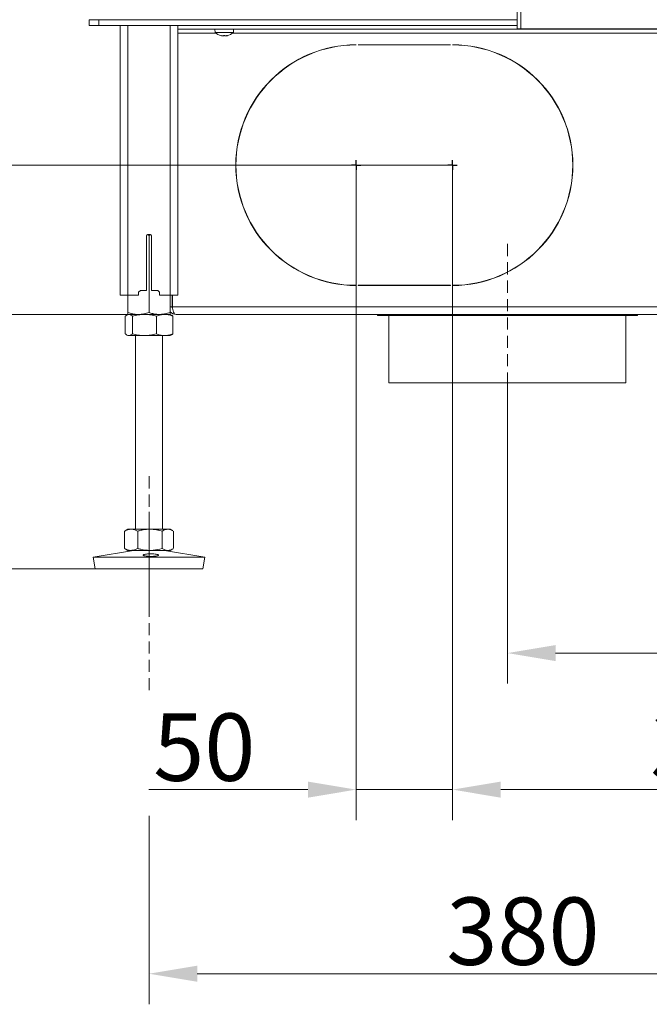
# Model space of a CAD drawing. Extents: x -3341 to -270, y -782 to 2494.
# Drawn here: x -1206 to -880, y 469 to 981 of the extents above; entities that cross this region are included whole.
import ezdxf

# ---------------------------------------------------------------- set-up
doc = ezdxf.new("R2010")
doc.units = 0
doc.header["$LTSCALE"] = 5
doc.linetypes.add('CENTERX2', pattern=[20.32, 12.7, -2.54, 2.54, -2.54])
doc.linetypes.add('HIDDEN', pattern=[1.905, 1.27, -0.635])
doc.layers.add('LAYER15', color=5, linetype='Continuous')
doc.layers.add('SLD-0', color=7, linetype='Continuous')
doc.styles.add('Brunner 2014', font='arial.ttf', dxfattribs={"height": 35})
doc.dimstyles.new('Brunner 2014', dxfattribs={"dimscale": 5, "dimtxt": 35, "dimasz": 5, "dimexe": 3.175, "dimexo": 0, "dimgap": 0.762, "dimtad": 1, "dimdec": 0, "dimrnd": 1e-08, "dimtxsty": 'Brunner 2014', "dimcen": 0.09, "dimdle": 10, "dimclrd": 7, "dimclre": 7, "dimclrt": 7, "dimadec": 1, "dimazin": 2, "dimtfac": 0.666667, "dimtdec": 0, "dimtmove": 0, "dimatfit": 3, "dimldrblk": 'Filled-1', "dimfxl": 1, "dimtolj": 1, "dimlwd": 5, "dimlwe": 5, "dimarcsym": 0})

# ---------------------------------------------------------------- blocks, each defined once
blk = doc.blocks.new('*D199')
at = {"layer": 'Defpoints', "color": 0, "lineweight": 5, "transparency": 16777216}
for p in [(-1149.68, 827.51), (-1691.49, 695.51), (-1167.18, 695.51)]:
    blk.add_point(p, dxfattribs=at)
at = {"layer": 'SLD-0', "color": 7, "linetype": 'Continuous', "lineweight": 5, "transparency": 16777216}
for p, q in [((-1149.68, 827.51), (-1707.36, 827.51)), ((-1691.49, 802.51), (-1691.49, 720.51)), ((-1167.18, 695.51), (-1707.36, 695.51)), ((-1691.49, 695.51), (-1691.49, 475.7))]:
    blk.add_line(p, q, dxfattribs=at)
at = {"layer": 'SLD-0', "color": 7, "lineweight": 5, "transparency": 16777216}
for points in [[(-1695.66, 802.51), (-1687.32, 802.51), (-1691.49, 827.51)], [(-1695.66, 720.51), (-1687.32, 720.51), (-1691.49, 695.51)]]:
    blk.add_solid(points, dxfattribs=at)
at = {"layer": 'SLD-0', "color": 7, "transparency": 16777216, "insert": (-1731.06, 567.01), "char_height": 35, "attachment_point": 2, "rotation": 90, "style": 'Brunner 2014'}
blk.add_mtext('\\A1;32 - 134', dxfattribs=at)
blk = doc.blocks.new('Filled-1')
at = {"color": 0}
for p, q in [((0, 0), (-1, 0.167)), ((-1, 0.167), (-1, -0.167)), ((-1, 0), (0, 0)), ((-1, -0.167), (0, 0))]:
    blk.add_line(p, q, dxfattribs=at)
at = {"color": 0, "flags": 128}
blk.add_lwpolyline([(-1, -0.167), (0, 0), (-1, 0.167), (-1, -0.167)], dxfattribs=at)
at = {"color": 0}
blk.add_solid([(-1, -0.167), (0, 0), (-1, 0.167), (-1, -0.167)], dxfattribs=at)
blk = doc.blocks.new('*D202')
at = {"layer": 'Defpoints', "color": 0, "lineweight": 5, "transparency": 16777216}
for p in [(-1222.51, 905.01), (-981.69, 905.01), (-1144.69, 827.51)]:
    blk.add_point(p, dxfattribs=at)
at = {"layer": 'SLD-0', "color": 7, "linetype": 'Continuous', "lineweight": 5, "transparency": 16777216}
for p, q in [((-1222.51, 905.01), (-1222.51, 987.55)), ((-981.69, 905.01), (-1238.38, 905.01)), ((-1222.51, 852.51), (-1222.51, 880.01)), ((-1144.69, 827.51), (-1238.38, 827.51))]:
    blk.add_line(p, q, dxfattribs=at)
at = {"layer": 'SLD-0', "color": 7, "lineweight": 5, "transparency": 16777216}
for points in [[(-1226.68, 880.01), (-1218.34, 880.01), (-1222.51, 905.01)], [(-1226.68, 852.51), (-1218.34, 852.51), (-1222.51, 827.51)]]:
    blk.add_solid(points, dxfattribs=at)
at = {"layer": 'SLD-0', "color": 5, "transparency": 16777216, "insert": (-1262.06, 958.78), "char_height": 35, "attachment_point": 2, "rotation": 90, "style": 'Brunner 2014'}
blk.add_mtext('\\A1;78', dxfattribs=at)
blk = doc.blocks.new('*D188')
at = {"layer": 'Defpoints', "color": 0, "lineweight": 5, "transparency": 16777216}
for p in [(-1141.93, 1815.77), (-1497.51, 827.51), (-1150.19, 827.51)]:
    blk.add_point(p, dxfattribs=at)
at = {"layer": 'SLD-0', "color": 7, "linetype": 'Continuous', "lineweight": 5, "transparency": 16777216}
for p, q in [((-1141.93, 1815.77), (-1513.38, 1815.77)), ((-1497.51, 1790.77), (-1497.51, 852.51)), ((-1150.19, 827.51), (-1513.38, 827.51))]:
    blk.add_line(p, q, dxfattribs=at)
at = {"layer": 'SLD-0', "color": 7, "lineweight": 5, "transparency": 16777216}
for points in [[(-1501.67, 1790.77), (-1493.34, 1790.77), (-1497.51, 1815.77)], [(-1501.67, 852.51), (-1493.34, 852.51), (-1497.51, 827.51)]]:
    blk.add_solid(points, dxfattribs=at)
at = {"layer": 'SLD-0', "color": 7, "transparency": 16777216, "insert": (-1537.06, 1334.69), "char_height": 35, "attachment_point": 2, "rotation": 90, "style": 'Brunner 2014'}
blk.add_mtext('\\A1;988', dxfattribs=at)
blk = doc.blocks.new('*D190')
at = {"layer": 'Defpoints', "color": 0, "lineweight": 5, "transparency": 16777216}
for p in [(-1148.41, 2493.76), (-1691.49, 827.51), (-1144.69, 827.51)]:
    blk.add_point(p, dxfattribs=at)
at = {"layer": 'SLD-0', "color": 7, "linetype": 'Continuous', "lineweight": 5, "transparency": 16777216}
for p, q in [((-1148.41, 2493.76), (-1707.36, 2493.76)), ((-1691.49, 2468.76), (-1691.49, 852.51)), ((-1144.69, 827.51), (-1707.36, 827.51))]:
    blk.add_line(p, q, dxfattribs=at)
at = {"layer": 'SLD-0', "color": 7, "lineweight": 5, "transparency": 16777216}
for points in [[(-1695.66, 2468.76), (-1687.32, 2468.76), (-1691.49, 2493.76)], [(-1695.66, 852.51), (-1687.32, 852.51), (-1691.49, 827.51)]]:
    blk.add_solid(points, dxfattribs=at)
at = {"layer": 'SLD-0', "color": 1, "transparency": 16777216, "insert": (-1731.04, 1662.37), "char_height": 35, "attachment_point": 2, "rotation": 90, "style": 'Brunner 2014'}
blk.add_mtext('\\A1;1666', dxfattribs=at)
blk = doc.blocks.new('*D192')
at = {"layer": 'Defpoints', "color": 0, "lineweight": 5, "transparency": 16777216}
for p in [(-1139.19, 567.3), (-759.21, 563.17), (-1139.19, 485.25)]:
    blk.add_point(p, dxfattribs=at)
at = {"layer": 'SLD-0', "color": 7, "linetype": 'Continuous', "lineweight": 5, "transparency": 16777216}
for p, q in [((-1139.19, 567.3), (-1139.19, 469.38)), ((-759.21, 563.17), (-759.21, 469.38)), ((-784.21, 485.25), (-1114.19, 485.25))]:
    blk.add_line(p, q, dxfattribs=at)
at = {"layer": 'SLD-0', "color": 7, "lineweight": 5, "transparency": 16777216}
for points in [[(-1114.19, 489.42), (-1114.19, 481.08), (-1139.19, 485.25)], [(-784.21, 489.42), (-784.21, 481.08), (-759.21, 485.25)]]:
    blk.add_solid(points, dxfattribs=at)
at = {"layer": 'SLD-0', "color": 7, "lineweight": 9, "transparency": 16777216, "insert": (-945.13, 524.83), "char_height": 35, "attachment_point": 2, "style": 'Brunner 2014'}
blk.add_mtext('\\A1;380', dxfattribs=at)
blk = doc.blocks.new('*D193')
at = {"layer": 'Defpoints', "color": 0, "lineweight": 5, "transparency": 16777216}
for p in [(-1031.69, 905.01), (-981.69, 905.01), (-1031.69, 580.83)]:
    blk.add_point(p, dxfattribs=at)
at = {"layer": 'SLD-0', "color": 7, "linetype": 'Continuous', "lineweight": 5, "transparency": 16777216}
for p, q in [((-1031.69, 905.01), (-1031.69, 564.95)), ((-981.69, 905.01), (-981.69, 564.95)), ((-1056.69, 580.83), (-1139.33, 580.83)), ((-981.69, 580.83), (-1031.69, 580.83)), ((-956.69, 580.83), (-931.69, 580.83))]:
    blk.add_line(p, q, dxfattribs=at)
at = {"layer": 'SLD-0', "color": 7, "lineweight": 5, "transparency": 16777216}
for points in [[(-1056.69, 584.99), (-1056.69, 576.66), (-1031.69, 580.83)], [(-956.69, 584.99), (-956.69, 576.66), (-981.69, 580.83)]]:
    blk.add_solid(points, dxfattribs=at)
at = {"layer": 'SLD-0', "color": 5, "lineweight": 9, "transparency": 16777216, "insert": (-1110.51, 620.38), "char_height": 35, "attachment_point": 2, "style": 'Brunner 2014'}
blk.add_mtext('\\A1;50', dxfattribs=at)
blk = doc.blocks.new('*D196')
at = {"layer": 'Defpoints', "color": 0, "lineweight": 5, "transparency": 16777216}
for p in [(-1188.35, 2355.81), (-1590.4, 827.51), (-1150.19, 827.51)]:
    blk.add_point(p, dxfattribs=at)
at = {"layer": 'SLD-0', "color": 7, "linetype": 'Continuous', "lineweight": 5, "transparency": 16777216}
for p, q in [((-1188.35, 2355.81), (-1606.27, 2355.81)), ((-1590.4, 2330.81), (-1590.4, 852.51)), ((-1150.19, 827.51), (-1606.27, 827.51))]:
    blk.add_line(p, q, dxfattribs=at)
at = {"layer": 'SLD-0', "color": 7, "lineweight": 5, "transparency": 16777216}
for points in [[(-1594.57, 2330.81), (-1586.23, 2330.81), (-1590.4, 2355.81)], [(-1594.57, 852.51), (-1586.23, 852.51), (-1590.4, 827.51)]]:
    blk.add_solid(points, dxfattribs=at)
at = {"layer": 'SLD-0', "color": 1, "lineweight": 9, "transparency": 16777216, "insert": (-1629.95, 1591.37), "char_height": 35, "attachment_point": 2, "rotation": 90, "style": 'Brunner 2014'}
blk.add_mtext('\\A1;1528', dxfattribs=at)
blk = doc.blocks.new('*D256')
at = {"layer": 'Defpoints', "color": 0, "lineweight": 5, "transparency": 16777216}
for p in [(-602.19, 1108.43), (-953.19, 792.01), (-953.19, 651.71)]:
    blk.add_point(p, dxfattribs=at)
at = {"layer": 'SLD-0', "color": 7, "linetype": 'Continuous', "lineweight": 5, "transparency": 16777216}
for p, q in [((-602.19, 1108.43), (-602.19, 635.83)), ((-953.19, 792.01), (-953.19, 635.83)), ((-627.19, 651.71), (-928.19, 651.71))]:
    blk.add_line(p, q, dxfattribs=at)
at = {"layer": 'SLD-0', "color": 7, "lineweight": 5, "transparency": 16777216}
for points in [[(-928.19, 655.87), (-928.19, 647.54), (-953.19, 651.71)], [(-627.19, 655.87), (-627.19, 647.54), (-602.19, 651.71)]]:
    blk.add_solid(points, dxfattribs=at)
at = {"layer": 'SLD-0', "color": 5, "lineweight": 9, "transparency": 16777216, "insert": (-834.62, 691.28), "char_height": 35, "attachment_point": 2, "style": 'Brunner 2014'}
blk.add_mtext('\\A1;351', dxfattribs=at)
blk = doc.blocks.new('*D257')
at = {"layer": 'Defpoints', "color": 0, "lineweight": 5, "transparency": 16777216}
for p in [(-602.19, 1108.43), (-981.69, 864.9), (-602.19, 580.83)]:
    blk.add_point(p, dxfattribs=at)
at = {"layer": 'SLD-0', "color": 7, "linetype": 'Continuous', "lineweight": 5, "transparency": 16777216}
for p, q in [((-602.19, 1108.43), (-602.19, 564.95)), ((-981.69, 864.9), (-981.69, 564.95)), ((-956.69, 580.83), (-627.19, 580.83))]:
    blk.add_line(p, q, dxfattribs=at)
at = {"layer": 'SLD-0', "color": 7, "lineweight": 5, "transparency": 16777216}
for points in [[(-956.69, 584.99), (-956.69, 576.66), (-981.69, 580.83)], [(-627.19, 584.99), (-627.19, 576.66), (-602.19, 580.83)]]:
    blk.add_solid(points, dxfattribs=at)
at = {"layer": 'SLD-0', "color": 5, "lineweight": 9, "transparency": 16777216, "insert": (-839.31, 620.4), "char_height": 35, "attachment_point": 2, "style": 'Brunner 2014'}
blk.add_mtext('\\A1;379', dxfattribs=at)
blk = doc.blocks.new('*D267')
at = {"layer": 'Defpoints', "color": 0, "lineweight": 5, "transparency": 16777216}
for p in [(-1397.31, 1108.46), (-1294.19, 1108.46), (-1146.19, 827.54)]:
    blk.add_point(p, dxfattribs=at)
at = {"layer": 'SLD-0', "color": 7, "linetype": 'Continuous', "lineweight": 5, "transparency": 16777216}
for p, q in [((-1294.19, 1108.46), (-1413.18, 1108.46)), ((-1397.31, 852.54), (-1397.31, 1083.46)), ((-1146.19, 827.54), (-1413.18, 827.54))]:
    blk.add_line(p, q, dxfattribs=at)
at = {"layer": 'SLD-0', "color": 7, "lineweight": 5, "transparency": 16777216}
for points in [[(-1401.48, 1083.46), (-1393.14, 1083.46), (-1397.31, 1108.46)], [(-1401.48, 852.54), (-1393.14, 852.54), (-1397.31, 827.54)]]:
    blk.add_solid(points, dxfattribs=at)
at = {"layer": 'SLD-0', "color": 7, "transparency": 16777216, "insert": (-1436.86, 989.12), "char_height": 35, "attachment_point": 2, "rotation": 90, "style": 'Brunner 2014'}
blk.add_mtext('\\A1;281', dxfattribs=at)

msp = doc.modelspace()

# ---------------------------------------------------------------- linework, layer by layer
at = {"color": 7, "linetype": 'Continuous', "lineweight": 18}
for p, q in [((-948.19, 975.78), (-948.19, 1580.78)), ((-946.19, 975.78), (-946.19, 1580.78)), ((-1170.19, 977.51), (-1170.19, 980.51)), ((-1170.19, 980.51), (-1165.19, 980.51)), ((-1165.19, 977.51), (-1170.19, 977.51)), ((-1165.19, 980.51), (-1165.19, 977.51)), ((-1165.19, 980.51), (-948.19, 980.51)), ((-1165.19, 977.51), (-948.19, 977.51)), ((-1154.19, 977.51), (-1154.19, 837.51)), ((-1150.19, 977.51), (-1150.19, 837.51)), ((-1128.19, 977.51), (-1128.19, 837.51)), ((-1124.19, 977.51), (-1124.19, 837.51)), ((-1105.09, 975.51), (-1104.95, 973.87)), ((-1104.95, 973.87), (-1095.43, 973.87)), ((-1101.87, 972.28), (-1101.87, 972.26)), ((-1101.69, 972.17), (-1101.69, 972.17)), ((-1100.95, 972.17), (-1100.95, 972.17)), ((-1099.45, 972.17), (-1099.45, 972.17)), ((-1099.43, 972.17), (-1099.43, 972.17)), ((-1098.69, 972.26), (-1098.69, 972.17)), ((-1098.69, 972.17), (-1098.69, 972.17)), ((-1098.52, 972.28), (-1098.52, 972.26)), ((-1095.43, 973.87), (-1095.29, 975.51)), ((-946.19, 975.78), (-948.19, 975.78)), ((-766.19, 975.78), (-946.19, 975.78)), ((-1139.94, 869.01), (-1138.44, 869.01)), ((-1140.44, 840.01), (-1140.44, 868.51)), ((-1140.31, 868.83), (-1139.19, 868.53)), ((-1139.19, 868.53), (-1138.03, 868.79)), ((-1139.19, 868.53), (-1139.19, 828.49)), ((-1137.94, 868.51), (-1137.94, 840.01)), ((-1144.69, 839.01), (-1143.69, 840.01)), ((-1144.69, 839.01), (-1144.69, 837.51)), ((-1140.44, 840.01), (-1143.69, 840.01)), ((-1134.69, 840.01), (-1137.94, 840.01)), ((-1134.69, 840.01), (-1133.69, 839.01)), ((-1133.69, 837.51), (-1133.69, 839.01)), ((-1154.19, 837.51), (-1150.19, 837.51)), ((-1150.19, 837.51), (-1150.19, 828.49)), ((-1150.19, 837.51), (-1144.69, 837.51)), ((-1133.69, 837.51), (-1128.19, 837.51)), ((-1128.19, 837.51), (-1128.19, 828.49)), ((-1128.19, 837.51), (-1124.19, 837.51)), ((-1151.59, 826.53), (-1151.59, 817.49)), ((-1150.19, 827.51), (-1150.72, 827.2)), ((-1149.68, 827.51), (-1150.19, 827.51)), ((-1144.69, 827.51), (-1150.19, 827.51)), ((-1141.58, 827.51), (-1149.68, 827.51)), ((-1147.78, 826.53), (-1147.78, 817.49)), ((-1133.69, 827.51), (-1144.69, 827.51)), ((-1131.08, 827.51), (-1141.58, 827.51)), ((-1135.38, 826.53), (-1135.38, 817.49)), ((-1128.19, 827.51), (-1131.08, 827.51)), ((-1127.66, 827.2), (-1128.19, 827.51)), ((-1126.79, 826.53), (-1126.79, 817.49)), ((-1150.72, 816.81), (-1150.19, 816.51)), ((-1149.68, 816.51), (-1150.19, 816.51)), ((-1141.58, 816.51), (-1149.68, 816.51)), ((-1146.19, 816.51), (-1146.19, 716.01)), ((-1131.08, 816.51), (-1141.58, 816.51)), ((-1132.19, 716.01), (-1132.19, 816.51)), ((-1128.19, 816.51), (-1131.08, 816.51)), ((-1128.19, 816.51), (-1127.66, 816.81)), ((-1150.19, 716.01), (-1151.6, 715.19)), ((-1148.47, 716.01), (-1150.19, 716.01)), ((-1138.72, 716.01), (-1148.47, 716.01)), ((-1129.44, 716.01), (-1138.72, 716.01)), ((-1128.19, 716.01), (-1129.44, 716.01)), ((-1126.78, 715.19), (-1128.19, 716.01)), ((-1151.59, 715.19), (-1151.88, 715.03)), ((-1151.88, 715.03), (-1151.88, 705.99)), ((-1145.06, 715.03), (-1145.06, 705.99)), ((-1132.37, 715.03), (-1132.37, 705.99)), ((-1126.5, 715.03), (-1126.5, 705.99)), ((-1151.88, 705.99), (-1151.6, 705.85)), ((-1151.61, 705.83), (-1150.19, 705.01)), ((-1128.19, 705.01), (-1126.77, 705.83)), ((-1147.2, 705.01), (-1168.19, 701.42)), ((-1168.19, 701.42), (-1167.18, 695.51)), ((-1137.95, 701.42), (-1168.19, 701.42)), ((-1148.47, 705.01), (-1150.19, 705.01)), ((-1138.72, 705.01), (-1148.47, 705.01)), ((-1129.44, 705.01), (-1138.72, 705.01)), ((-1110.19, 701.42), (-1137.95, 701.42)), ((-1110.19, 701.42), (-1131.18, 705.01)), ((-1128.19, 705.01), (-1129.44, 705.01)), ((-1111.2, 695.51), (-1110.19, 701.42)), ((-1137.99, 695.51), (-1167.18, 695.51)), ((-1111.2, 695.51), (-1137.99, 695.51))]:
    msp.add_line(p, q, dxfattribs=at)
for centre, radius, start, end in [((-1100.19, 979.01), 7, 227.1907, 257.5815), ((-1100.19, 979.01), 7, 257.5815, 257.6153), ((-1100.19, 979.01), 7, 282.3937, 312.8093), ((-1100.19, 979.01), 7, 282.3609, 282.3937), ((-1139.94, 868.51), 0.5, 90, 180), ((-1138.44, 868.51), 0.5, 0, 90)]:
    msp.add_arc(centre, radius, start, end, dxfattribs=at)
for points, knots in [([(-1101.87, 972.26), (-1101.88, 972.26), (-1101.9, 972.27), (-1101.89, 972.28), (-1101.87, 972.28), (-1101.82, 972.28), (-1101.77, 972.27), (-1101.73, 972.26), (-1101.71, 972.26)], [0, 0, 0, 0, 0.173551, 0.347889, 0.518434, 0.685848, 0.853527, 1, 1, 1, 1]), ([(-1101.69, 972.17), (-1101.71, 972.18), (-1101.73, 972.19), (-1101.84, 972.24), (-1101.87, 972.26)], [0, 0, 0, 0, 0.6878305, 1, 1, 1, 1]), ([(-1101.71, 972.26), (-1101.53, 972.22), (-1101.26, 972.18), (-1101.02, 972.17), (-1100.95, 972.17)], [0, 0, 0, 0, 0.687947, 1, 1, 1, 1]), ([(-1100.95, 972.17), (-1100.8, 972.18), (-1100.57, 972.19), (-1100.42, 972.24), (-1100.37, 972.26)], [0, 0, 0, 0, 0.687829, 1, 1, 1, 1]), ([(-1100.37, 972.26), (-1100.36, 972.26), (-1100.33, 972.27), (-1100.27, 972.28), (-1100.2, 972.28), (-1100.13, 972.28), (-1100.08, 972.27), (-1100.05, 972.26), (-1100.04, 972.26)], [0, 0, 0, 0, 0.173655, 0.347991, 0.518533, 0.685946, 0.853626, 1, 1, 1, 1]), ([(-1100.04, 972.26), (-1099.92, 972.22), (-1099.75, 972.18), (-1099.52, 972.17), (-1099.45, 972.17)], [0, 0, 0, 0, 0.687973, 1, 1, 1, 1]), ([(-1099.45, 972.17), (-1099.28, 972.18), (-1099.03, 972.19), (-1098.77, 972.24), (-1098.69, 972.26)], [0, 0, 0, 0, 0.6878685, 1, 1, 1, 1]), ([(-1098.69, 972.26), (-1098.66, 972.26), (-1098.62, 972.27), (-1098.56, 972.28), (-1098.52, 972.28), (-1098.5, 972.28), (-1098.5, 972.27), (-1098.51, 972.26), (-1098.52, 972.26)], [0, 0, 0, 0, 0.173602, 0.347939, 0.518483, 0.685896, 0.853576, 1, 1, 1, 1]), ([(-1098.52, 972.26), (-1098.58, 972.22), (-1098.68, 972.18), (-1098.69, 972.17), (-1098.69, 972.17)], [0, 0, 0, 0, 0.687999, 1, 1, 1, 1]), ([(-1144.69, 827.51), (-1144.82, 827.51), (-1145.38, 827.51), (-1146.36, 827.59), (-1147.65, 827.79), (-1148.92, 828.09), (-1149.77, 828.36), (-1150.19, 828.49)], [0, 0, 0, 0, 0.070062, 0.299817, 0.530834, 0.765027, 1, 1, 1, 1]), ([(-1150.19, 828.49), (-1150.19, 828.35), (-1150.19, 828.07), (-1150.19, 827.76), (-1150.19, 827.55), (-1150.19, 827.52), (-1150.19, 827.51)], [0, 0, 0, 0, 0.247269, 0.495363, 0.746874, 1, 1, 1, 1]), ([(-1139.19, 828.49), (-1139.63, 828.35), (-1140.52, 828.07), (-1141.89, 827.76), (-1143.28, 827.55), (-1144.22, 827.52), (-1144.69, 827.51)], [0, 0, 0, 0, 0.247269, 0.495363, 0.746874, 1, 1, 1, 1]), ([(-1133.69, 827.51), (-1134.18, 827.52), (-1135.35, 827.56), (-1137.2, 827.88), (-1138.52, 828.29), (-1139.19, 828.49)], [0, 0, 0, 0, 0.264443, 0.630356, 1, 1, 1, 1]), ([(-1128.19, 828.49), (-1128.64, 828.35), (-1129.76, 828), (-1131.6, 827.6), (-1132.99, 827.54), (-1133.69, 827.51)], [0, 0, 0, 0, 0.252256, 0.623848, 1, 1, 1, 1]), ([(-1128.19, 827.51), (-1128.19, 827.51), (-1128.19, 827.51), (-1128.19, 827.59), (-1128.19, 827.79), (-1128.19, 828.09), (-1128.19, 828.36), (-1128.19, 828.49)], [0, 0, 0, 0, 0.0700618, 0.2998174, 0.5308345, 0.7650272, 1, 1, 1, 1]), ([(-1151.59, 826.53), (-1151.36, 826.73), (-1150.9, 827.13), (-1150.26, 827.46), (-1149.85, 827.49), (-1149.68, 827.51)], [0, 0, 0, 0, 0.366205, 0.735556, 1, 1, 1, 1]), ([(-1149.68, 827.51), (-1149.44, 827.48), (-1148.96, 827.42), (-1148.32, 827.02), (-1147.93, 826.67), (-1147.78, 826.53)], [0, 0, 0, 0, 0.371316, 0.747744, 1, 1, 1, 1]), ([(-1147.78, 826.53), (-1147.28, 826.67), (-1146.27, 826.95), (-1144.74, 827.26), (-1143.17, 827.47), (-1142.11, 827.49), (-1141.58, 827.51)], [0, 0, 0, 0, 0.247269, 0.495363, 0.746874, 1, 1, 1, 1]), ([(-1141.58, 827.51), (-1141.43, 827.51), (-1140.8, 827.5), (-1139.69, 827.43), (-1138.24, 827.23), (-1136.8, 826.93), (-1135.85, 826.66), (-1135.38, 826.53)], [0, 0, 0, 0, 0.070062, 0.299817, 0.530834, 0.765027, 1, 1, 1, 1]), ([(-1135.38, 826.53), (-1135.03, 826.67), (-1134.34, 826.95), (-1133.27, 827.26), (-1132.19, 827.47), (-1131.45, 827.49), (-1131.08, 827.51)], [0, 0, 0, 0, 0.247269, 0.495363, 0.746874, 1, 1, 1, 1]), ([(-1131.08, 827.51), (-1130.98, 827.51), (-1130.55, 827.5), (-1129.78, 827.43), (-1128.78, 827.23), (-1127.78, 826.93), (-1127.12, 826.66), (-1126.79, 826.53)], [0, 0, 0, 0, 0.070062, 0.299817, 0.530834, 0.765027, 1, 1, 1, 1]), ([(-1126.79, 826.53), (-1126.95, 826.67), (-1127.24, 826.95), (-1127.53, 827.1), (-1127.67, 827.18)], [0, 0, 0, 0, 0.542101, 1, 1, 1, 1]), ([(-1149.68, 816.51), (-1149.85, 816.52), (-1150.5, 816.58), (-1151.13, 817.1), (-1151.59, 817.49)], [0, 0, 0, 0, 0.2646713, 1, 1, 1, 1]), ([(-1147.78, 817.49), (-1147.93, 817.35), (-1148.55, 816.77), (-1149.2, 816.62), (-1149.68, 816.51)], [0, 0, 0, 0, 0.252564, 1, 1, 1, 1]), ([(-1141.58, 816.51), (-1141.72, 816.51), (-1142.84, 816.52), (-1144.94, 816.73), (-1146.82, 817.24), (-1147.78, 817.49)], [0, 0, 0, 0, 0.070096, 0.530788, 1, 1, 1, 1]), ([(-1135.38, 817.49), (-1136.39, 817.22), (-1138.42, 816.66), (-1140.52, 816.56), (-1141.58, 816.51)], [0, 0, 0, 0, 0.495458, 1, 1, 1, 1]), ([(-1131.08, 816.51), (-1131.19, 816.51), (-1131.96, 816.52), (-1133.41, 816.73), (-1134.72, 817.24), (-1135.38, 817.49)], [0, 0, 0, 0, 0.070096, 0.530788, 1, 1, 1, 1]), ([(-1126.79, 817.49), (-1127.49, 817.22), (-1128.9, 816.66), (-1130.35, 816.56), (-1131.08, 816.51)], [0, 0, 0, 0, 0.495458, 1, 1, 1, 1]), ([(-1127.67, 816.92), (-1127.53, 816.96), (-1127.23, 817.05), (-1126.95, 817.33), (-1126.79, 817.49)], [0, 0, 0, 0, 0.4547984, 1, 1, 1, 1]), ([(-1151.88, 715.03), (-1151.6, 715.17), (-1151.05, 715.45), (-1150.21, 715.76), (-1149.34, 715.97), (-1148.76, 715.99), (-1148.47, 716.01)], [0, 0, 0, 0, 0.247269, 0.495363, 0.746874, 1, 1, 1, 1]), ([(-1148.47, 716.01), (-1148.39, 716.01), (-1148.04, 716), (-1147.43, 715.93), (-1146.64, 715.73), (-1145.85, 715.43), (-1145.32, 715.16), (-1145.06, 715.03)], [0, 0, 0, 0, 0.0700618, 0.2998174, 0.5308345, 0.7650272, 1, 1, 1, 1]), ([(-1145.06, 715.03), (-1144.54, 715.17), (-1143.25, 715.52), (-1141.13, 715.92), (-1139.52, 715.98), (-1138.72, 716.01)], [0, 0, 0, 0, 0.252256, 0.623848, 1, 1, 1, 1]), ([(-1138.72, 716.01), (-1138.15, 715.99), (-1136.8, 715.96), (-1134.67, 715.63), (-1133.14, 715.23), (-1132.37, 715.03)], [0, 0, 0, 0, 0.264443, 0.630356, 1, 1, 1, 1]), ([(-1132.37, 715.03), (-1132.14, 715.17), (-1131.66, 715.45), (-1130.93, 715.76), (-1130.19, 715.97), (-1129.69, 715.99), (-1129.44, 716.01)], [0, 0, 0, 0, 0.2472686, 0.4953626, 0.746874, 1, 1, 1, 1]), ([(-1129.44, 716.01), (-1129.37, 716.01), (-1129.07, 716), (-1128.54, 715.93), (-1127.86, 715.72), (-1127.27, 715.47), (-1126.91, 715.26), (-1126.78, 715.19)], [0, 0, 0, 0, 0.077716, 0.332574, 0.58883, 0.848609, 1, 1, 1, 1]), ([(-1148.47, 705.01), (-1148.55, 705.01), (-1149.16, 705.02), (-1150.32, 705.23), (-1151.36, 705.74), (-1151.88, 705.99)], [0, 0, 0, 0, 0.070096, 0.530788, 1, 1, 1, 1]), ([(-1145.06, 705.99), (-1145.62, 705.72), (-1146.73, 705.16), (-1147.89, 705.06), (-1148.47, 705.01)], [0, 0, 0, 0, 0.495458, 1, 1, 1, 1]), ([(-1138.72, 705.01), (-1140.32, 705.12), (-1142.47, 705.27), (-1144.54, 705.85), (-1145.06, 705.99)], [0, 0, 0, 0, 0.7474363, 1, 1, 1, 1]), ([(-1132.37, 705.99), (-1133.91, 705.6), (-1136, 705.08), (-1138.15, 705.02), (-1138.72, 705.01)], [0, 0, 0, 0, 0.735329, 1, 1, 1, 1]), ([(-1129.44, 705.01), (-1129.51, 705.01), (-1130.03, 705.02), (-1131.03, 705.23), (-1131.92, 705.74), (-1132.37, 705.99)], [0, 0, 0, 0, 0.070096, 0.530788, 1, 1, 1, 1]), ([(-1126.78, 705.85), (-1127.17, 705.63), (-1128.03, 705.14), (-1128.93, 705.06), (-1129.44, 705.01)], [0, 0, 0, 0, 0.440863, 1, 1, 1, 1]), ([(-1135.76, 702.02), (-1136.14, 701.99), (-1136.9, 701.92), (-1138.26, 701.9), (-1139.61, 701.94), (-1140.8, 702.05), (-1141.71, 702.2), (-1142.22, 702.41), (-1142.28, 702.63), (-1141.89, 702.86), (-1141.09, 703.06), (-1139.96, 703.21), (-1138.64, 703.27), (-1137.28, 703.24), (-1136.02, 703.12), (-1135.01, 702.93), (-1134.37, 702.71), (-1134.16, 702.48), (-1134.41, 702.27), (-1135, 702.11), (-1135.55, 702.05), (-1135.76, 702.02)], [0, 0, 0, 0, 0.053658, 0.107317, 0.160951, 0.214591, 0.268272, 0.321992, 0.375711, 0.429395, 0.483051, 0.536715, 0.590396, 0.644073, 0.697746, 0.751428, 0.805101, 0.858756, 0.912425, 0.966132, 1, 1, 1, 1])]:
    msp.add_open_spline(points, degree=3, knots=knots, dxfattribs=at)
at = {"layer": 'LAYER15', "linetype": 'Continuous', "lineweight": 18}
for p, q in [((-1124.19, 975.51), (-774.19, 975.51)), ((-1124.19, 973.51), (-1104.52, 973.51)), ((-1095.86, 973.51), (-789.52, 973.51)), ((-1031.69, 967.51), (-1031.69, 967.41)), ((-1030.69, 967.41), (-1030.69, 967.51)), ((-1030.69, 967.51), (-982.69, 967.51)), ((-1030.69, 967.41), (-982.69, 967.41)), ((-982.69, 967.51), (-982.69, 967.41)), ((-981.69, 967.41), (-981.69, 967.51)), ((-964.19, 845.01), (-964.55, 845.01)), ((-1031.69, 842.61), (-1031.69, 842.51)), ((-1030.69, 842.61), (-982.69, 842.61)), ((-1030.69, 842.61), (-1030.69, 842.51)), ((-1030.69, 842.51), (-982.69, 842.51)), ((-1014.69, 842.51), (-1014.69, 842.61)), ((-982.69, 842.61), (-982.69, 842.51)), ((-981.69, 842.61), (-981.69, 842.51)), ((-1127.19, 831.51), (-1127.19, 837.51)), ((-1127.01, 837.51), (-1127.01, 831.51)), ((-1128.19, 831.51), (-1127.19, 831.51)), ((-1127.01, 831.51), (-770.19, 831.51)), ((-1125.19, 827.51), (-770.19, 827.51)), ((-1020.69, 827.51), (-1020.69, 827.01)), ((-885.69, 827.01), (-1020.69, 827.01)), ((-1014.69, 792.01), (-1014.69, 827.01)), ((-891.69, 792.01), (-891.69, 827.01)), ((-885.69, 827.51), (-885.69, 827.01)), ((-891.69, 792.01), (-1014.69, 792.01))]:
    msp.add_line(p, q, dxfattribs=at)
for centre, radius, start, end in [((-1031.69, 905.01), 62.5, 90, 270), ((-1031.69, 905.01), 62.4, 90, 270), ((-981.69, 905.01), 62.5, 270, 90), ((-981.69, 905.01), 62.4, 270, 90), ((-1125.19, 831.51), 4, 221.4096, 270), ((-1125.19, 831.51), 2, 180, 207.5043)]:
    msp.add_arc(centre, radius, start, end, dxfattribs=at)
msp.add_ellipse((-1125.19, 831.51), major_axis=(0, 4), ratio=0.455806, start_param=1.570796, end_param=3.141593, dxfattribs=at)
at = {"layer": 'SLD-0', "color": 5}
for p, q in [((-1031.69, 905.01), (-1034.19, 905.01)), ((-1031.69, 905.01), (-1031.69, 907.51)), ((-1031.69, 905.01), (-1031.69, 902.51)), ((-1031.69, 905.01), (-1029.19, 905.01)), ((-981.69, 905.01), (-984.19, 905.01)), ((-981.69, 905.01), (-981.69, 907.51)), ((-981.69, 905.01), (-981.69, 902.51)), ((-981.69, 905.01), (-979.19, 905.01))]:
    msp.add_line(p, q, dxfattribs=at)
at = {"layer": 'SLD-0', "color": 5, "linetype": 'HIDDEN', "lineweight": 18}
msp.add_line((-953.19, 772.01), (-953.19, 865.01), dxfattribs=at)
at = {"layer": 'SLD-0', "linetype": 'HIDDEN', "lineweight": 9}
msp.add_line((-1139.19, 632.39), (-1139.19, 745.01), dxfattribs=at)
at = {"layer": 'SLD-0', "linetype": 'CENTERX2', "lineweight": 18}
msp.add_line((-1139.19, 675.51), (-1139.19, 725.01), dxfattribs=at)
at = {"layer": 'SLD-0', "linetype": 'CENTERX2', "lineweight": 9}
msp.add_line((-1139.19, 675.51), (-1139.19, 725.01), dxfattribs=at)

# ---------------------------------------------------------------- dimensions: what is measured, and where the dimension line sits
at = {"layer": 'SLD-0'}
dim = msp.add_linear_dim(base=(-1691.49, 827.51), p1=(-1148.41, 2493.76), p2=(-1144.69, 827.51), angle=90, dimstyle='Brunner 2014', override={"dimclrt": 1}, dxfattribs=at)
dim.commit()
dim.dimension.update_dxf_attribs({"geometry": '*D190', "text_midpoint": (-1691.49, 1662.37), "dimtype": 160})
at = {"layer": 'SLD-0', "lineweight": 9}
dim = msp.add_linear_dim(base=(-1590.4, 827.51), p1=(-1188.35, 2355.81), p2=(-1150.19, 827.51), angle=90, dimstyle='Brunner 2014', override={"dimclrt": 1}, dxfattribs=at)
dim.commit()
dim.dimension.update_dxf_attribs({"geometry": '*D196', "text_midpoint": (-1590.4, 1591.37), "dimtype": 160})
at = {"layer": 'SLD-0'}
for base, p1, p2, picture, middle in [((-1497.51, 827.51), (-1141.93, 1815.77), (-1150.19, 827.51), '*D188', (-1497.51, 1334.69)), ((-1397.31, 1108.46), (-1146.19, 827.54), (-1294.19, 1108.46), '*D267', (-1397.31, 989.12))]:
    dim = msp.add_linear_dim(base=base, p1=p1, p2=p2, angle=90, dimstyle='Brunner 2014', dxfattribs=at)
    dim.commit()
    dim.dimension.update_dxf_attribs({"geometry": picture, "text_midpoint": middle, "dimtype": 160})
at = {"layer": 'SLD-0', "lineweight": 9}
for base, p1, p2, picture, middle in [((-602.1889, 580.8267), (-981.6873, 864.9045), (-602.1889, 1108.4275), '*D257', (-839.3147, 580.8267)), ((-953.19, 651.71), (-602.19, 1108.43), (-953.19, 792.01), '*D256', (-834.62, 651.71)), ((-1031.69, 580.83), (-981.69, 905.01), (-1031.69, 905.01), '*D193', (-1110.51, 580.83))]:
    dim = msp.add_linear_dim(base=base, p1=p1, p2=p2, dimstyle='Brunner 2014', override={"dimclrt": 5}, dxfattribs=at)
    dim.commit()
    dim.dimension.update_dxf_attribs({"geometry": picture, "text_midpoint": middle, "dimtype": 160})
at = {"layer": 'SLD-0', "color": 5}
dim = msp.add_linear_dim(base=(-1222.50845816, 905.0083005), p1=(-1144.68888659, 827.5083005), p2=(-981.68888659, 905.0083005), angle=90, dimstyle='Brunner 2014', override={"dimclrt": 5}, dxfattribs=at)
dim.commit()
dim.dimension.update_dxf_attribs({"geometry": '*D202', "text_midpoint": (-1222.50845816, 958.77907813), "dimtype": 160})
at = {"layer": 'SLD-0'}
dim = msp.add_linear_dim(base=(-1691.49, 695.51), p1=(-1149.68, 827.51), p2=(-1167.18, 695.51), angle=90, text='32 - 134', dimstyle='Brunner 2014', dxfattribs=at)
dim.commit()
dim.dimension.update_dxf_attribs({"geometry": '*D199', "text_midpoint": (-1691.49, 567.01), "dimtype": 160})
at = {"layer": 'SLD-0', "lineweight": 9}
dim = msp.add_linear_dim(base=(-1139.19, 485.25), p1=(-759.21, 563.17), p2=(-1139.19, 567.3), dimstyle='Brunner 2014', dxfattribs=at)
dim.commit()
dim.dimension.update_dxf_attribs({"geometry": '*D192', "text_midpoint": (-945.13, 485.25), "dimtype": 160})

doc.saveas('drawing.dxf')
